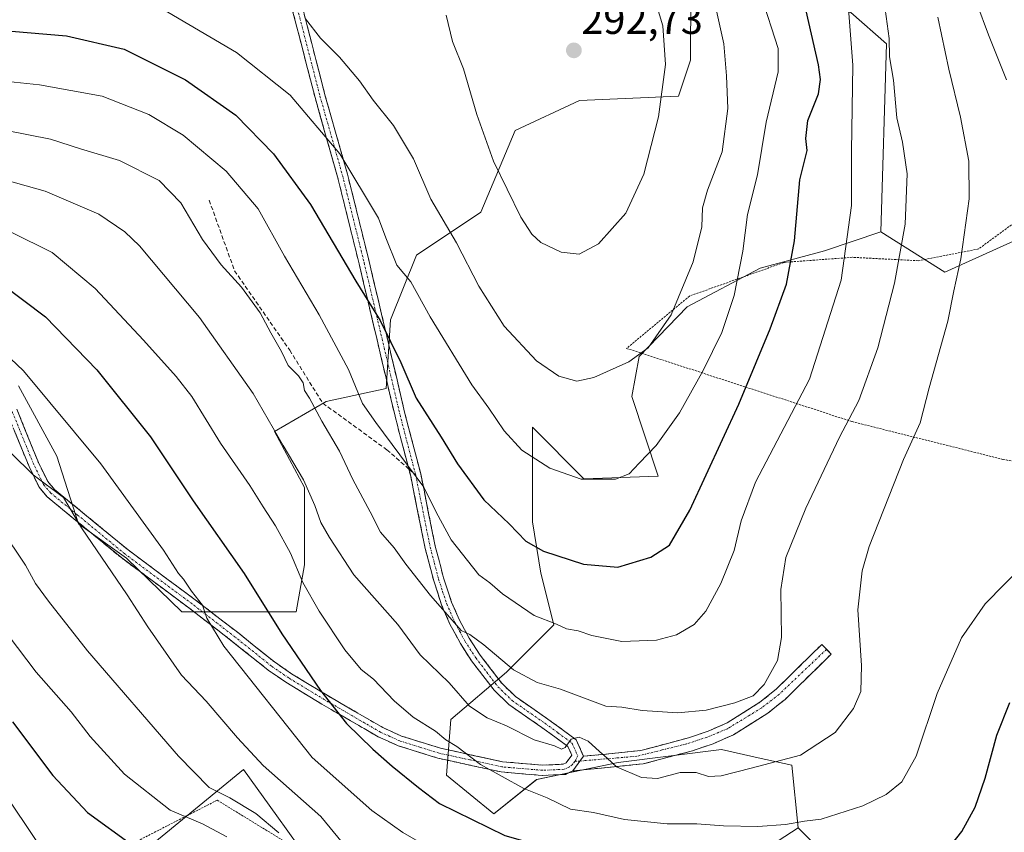
# Model space of a CAD drawing. Units: metres. Extents: x 616878 to 620320, y 4775703 to 4778077.
# Drawn here: x 617806 to 618042, y 4776798 to 4776992 of the extents above; entities that cross this region are included whole.
import ezdxf
from ezdxf.enums import TextEntityAlignment as Align

# ---------------------------------------------------------------- set-up
doc = ezdxf.new("R2010")
doc.units = ezdxf.units.M
doc.header["$MEASUREMENT"] = 0
for name, pattern in [('TRAZO_Y_PUNTO', [1, 0.5, -0.25, 0, -0.25]), ('TRAZOS', [0.75, 0.5, -0.25]), ('TRAZOSX2', [1.5, 1, -0.5])]:
    doc.linetypes.add(name, pattern=pattern)
for name, color, linetype, lineweight in [('Alambrada', 19, 'TRAZOS', 0), ('Arbolado forestal CxS', 92, 'Continuous', 0), ('Camino', 19, 'TRAZOSX2', 0), ('Camino Cxs', 19, 'Continuous', 0), ('Camino eje', 19, 'TRAZO_Y_PUNTO', 0), ('Carátula', 7, 'Continuous', 5), ('Curva de nivel maestra', 36, 'Continuous', 30), ('Curva de nivel normal', 36, 'Continuous', 0), ('Pastizal CxS', 92, 'Continuous', 0), ('Prado CxS', 92, 'Continuous', 0), ('Punto de cota en terreno', 7, 'Continuous', 0), ('Rótulo de punto de cota en terreno', 19, 'Continuous', 0), ('Senda', 19, 'TRAZOSX2', 0)]:
    doc.layers.add(name, color=color, linetype=linetype, lineweight=lineweight)
doc.styles.add('Arial', font='txt', dxfattribs={"height": 0.2})

# ---------------------------------------------------------------- blocks, each defined once
blk = doc.blocks.new('*U161')
at = {"layer": 'Pastizal CxS', "color": 92, "linetype": 'Continuous', "lineweight": 0}
for points in [[(617967.1575, 4777031.6815, 280.5881), (617966.9565, 4776982.6765, 287.3986), (617964.0681, 4776974.0113, 288.3023), (617940.3823, 4776972.9825, 292.2963), (617924.9347, 4776965.7733, 291.3558), (617916.6955, 4776946.2069, 287.9618), (617901.2485, 4776935.9085, 281.5663), (617895.0697, 4776920.4611, 276.3067), (617894.0397, 4776903.9837, 272.7807), (617879.6219, 4776900.8947, 266.3222), (617867.2641, 4776893.6857, 260.0472), (617874.4729, 4776880.2983, 260.1522), (617874.4729, 4776861.7611, 256.2823), (617872.4131, 4776850.4335, 252.885), (617845.0071, 4776850.4335, 243.3279), (617845.0071, 4776850.4335, 243.3279), (617831.7763, 4776863.3253, 241.7538), (617820.2541, 4776871.5875, 239.9684), (617815.1171, 4776887.7317, 242.3365), (617805.9227, 4776904.5887, 243.524)], [(618008.7043, 4776782.8741, 247.1742), (617992.7291, 4776798.6805, 253.0034), (617991.2499, 4776813.6911, 257.8357), (617983.1487, 4776815.5081, 259.1595), (617974.3661, 4776817.4781, 260.5716), (617949.6499, 4776814.3883, 259.3949), (617930.0833, 4776810.2697, 255.2337), (617919.7853, 4776802.0311, 250.6002), (617908.4577, 4776811.2997, 251.6156), (617909.4867, 4776824.6873, 256.2341), (617922.8745, 4776836.0155, 263.3535), (617934.2031, 4776847.3431, 269.2184), (617931.1133, 4776859.7013, 272.3781), (617929.0537, 4776872.0591, 275.812), (617929.0537, 4776894.7153, 281.0843), (617941.4115, 4776882.3575, 279.2099), (617959.2091, 4776882.9929, 277.2088), (617952.8589, 4776902.0407, 282.7226), (617954.6567, 4776911.6661, 283.8288), (617966.1273, 4776923.5501, 282.7967), (617983.6349, 4776932.8187, 276.6454), (617999.0823, 4776936.9379, 270.9517), (618012.5847, 4776941.5575, 266.0565), (618027.8873, 4776931.8893, 259.9491), (618049.3085, 4776941.5339, 254.6565)]]:
    blk.add_polyline3d(points, dxfattribs=at)
blk = doc.blocks.new('5PATER')
at = {"layer": 'Carátula', "linetype": 'Continuous', "lineweight": 5}
h = blk.add_hatch(color=250, dxfattribs=at)
edge = h.paths.add_edge_path()
edge.add_ellipse((0, 0.01), major_axis=(-1.33, -1.34), ratio=0.999422, start_angle=0, end_angle=360)

msp = doc.modelspace()

# ---------------------------------------------------------------- linework, layer by layer
at = {"layer": 'Alambrada', "color": 19, "linetype": 'TRAZOS', "lineweight": 0}
for points in [[(618109.9, 4776933.17, 238.84), (618061.32, 4776957.05, 251.49), (618050.55, 4776948.08, 254.63), (618035.99, 4776937.42, 258.73), (618021.53, 4776934.6, 263.33), (618005.69, 4776935.42, 269.59), (617989.37, 4776934.2, 275.58), (617966.69, 4776926.13, 284.26), (617951.64, 4776913.6, 285.69), (618005.71, 4776896.04, 264.36), (618041.85, 4776887, 256.92), (618094.44, 4776877.13, 249.88), (618130.28, 4776869.65, 236.32), (618133.23, 4776894.4, 238.01), (618132.23, 4776903.51, 238.8), (618127.46, 4776910.48, 240.2), (618118.12, 4776916.85, 240.89)], [(617982.53, 4776730.51, 232.33), (617958.44, 4776742.77, 233.85), (617926.81, 4776761.19, 237.22), (617884.67, 4776786.3, 236.92), (617853.51, 4776805.33, 233.6), (617829.53, 4776793.05, 223.87), (617810.67, 4776770.38, 214.16), (617809.14, 4776753.45, 210.01), (617822.21, 4776736.35, 208.32), (617848.78, 4776707.49, 206.84), (617862.96, 4776686.71, 206.05), (617875.98, 4776672.9, 208.41), (617887.69, 4776666.8, 210.01), (617900.48, 4776667.21, 211.71), (617932.63, 4776681.2, 215.51), (617979.69, 4776708.1, 225.26), (617993.89, 4776720.88, 230.19)]]:
    msp.add_polyline3d(points, dxfattribs=at)
at = {"layer": 'Arbolado forestal CxS', "color": 92, "linetype": 'Continuous', "lineweight": 0}
for points in [[(617805.92, 4776904.59, 243.52), (617815.12, 4776887.73, 242.34), (617820.25, 4776871.59, 239.97), (617831.78, 4776863.33, 241.75), (617845.01, 4776850.43, 243.33), (617872.41, 4776850.43, 252.88), (617874.47, 4776861.76, 256.28), (617874.47, 4776880.3, 260.15), (617867.26, 4776893.69, 260.05), (617879.62, 4776900.89, 266.32), (617894.04, 4776903.98, 272.78), (617895.07, 4776920.46, 276.31), (617901.25, 4776935.91, 281.57), (617916.7, 4776946.21, 287.96), (617924.93, 4776965.77, 291.36), (617940.38, 4776972.98, 292.3), (617964.07, 4776974.01, 288.3), (617966.96, 4776982.68, 287.4), (617967.16, 4777031.68, 280.59)], [(617805.92, 4776904.59, 243.52), (617815.12, 4776887.73, 242.34), (617820.25, 4776871.59, 239.97), (617831.78, 4776863.33, 241.75), (617845.01, 4776850.43, 243.33), (617872.41, 4776850.43, 252.88), (617874.47, 4776861.76, 256.28), (617874.47, 4776880.3, 260.15), (617867.26, 4776893.69, 260.05), (617879.62, 4776900.89, 266.32), (617894.04, 4776903.98, 272.78), (617895.07, 4776920.46, 276.31), (617901.25, 4776935.91, 281.57), (617916.7, 4776946.21, 287.96), (617924.93, 4776965.77, 291.36), (617940.38, 4776972.98, 292.3), (617964.07, 4776974.01, 288.3), (617966.96, 4776982.68, 287.4), (617967.16, 4777031.68, 280.59)], [(617967.16, 4777031.68, 280.59), (617972.15, 4777029.62, 279.49), (617988.26, 4777022.99, 273.36), (617993.61, 4777002.62, 274.04), (617998.74, 4776995.79, 272.13), (618005.4, 4776994.05, 268.66), (618013.96, 4776986.55, 264.26), (618012.58, 4776941.56, 266.06)], [(617967.16, 4777031.68, 280.59), (617972.15, 4777029.62, 279.49), (617988.26, 4777022.99, 273.36), (617993.61, 4777002.62, 274.04), (617998.74, 4776995.79, 272.13), (618005.4, 4776994.05, 268.66), (618013.96, 4776986.55, 264.26), (618012.58, 4776941.56, 266.06)], [(618005.4, 4776994.05, 268.66), (618013.96, 4776986.55, 264.26), (618012.58, 4776941.56, 266.06), (617999.08, 4776936.94, 270.95), (617983.63, 4776932.82, 276.65), (617966.13, 4776923.55, 282.8), (617954.66, 4776911.67, 283.83), (617952.86, 4776902.04, 282.72), (617959.21, 4776882.99, 277.21), (617941.41, 4776882.36, 279.21), (617929.05, 4776894.72, 281.08), (617929.05, 4776872.06, 275.81), (617931.11, 4776859.7, 272.38), (617934.2, 4776847.34, 269.22), (617922.87, 4776836.02, 263.35), (617909.49, 4776824.69, 256.23), (617908.46, 4776811.3, 251.62), (617919.79, 4776802.03, 250.6), (617930.08, 4776810.27, 255.23), (617949.65, 4776814.39, 259.39), (617974.37, 4776817.48, 260.57), (617983.15, 4776815.51, 259.16), (617991.25, 4776813.69, 257.84), (617992.73, 4776798.68, 253), (617967.63, 4776782.44, 247.53)], [(618049.31, 4776941.53, 254.66), (618027.89, 4776931.89, 259.95), (618012.58, 4776941.56, 266.06), (618013.96, 4776986.55, 264.26), (618005.4, 4776994.05, 268.66)], [(618012.58, 4776941.56, 266.06), (617999.08, 4776936.94, 270.95), (617983.63, 4776932.82, 276.65), (617966.13, 4776923.55, 282.8), (617954.66, 4776911.67, 283.83), (617952.86, 4776902.04, 282.72), (617959.21, 4776882.99, 277.21), (617941.41, 4776882.36, 279.21), (617929.05, 4776894.72, 281.08), (617929.05, 4776872.06, 275.81), (617931.11, 4776859.7, 272.38), (617934.2, 4776847.34, 269.22), (617922.87, 4776836.02, 263.35), (617909.49, 4776824.69, 256.23), (617908.46, 4776811.3, 251.62), (617919.79, 4776802.03, 250.6), (617930.08, 4776810.27, 255.23), (617949.65, 4776814.39, 259.39), (617974.37, 4776817.48, 260.57), (617983.15, 4776815.51, 259.16), (617991.25, 4776813.69, 257.84), (617992.73, 4776798.68, 253)], [(618012.58, 4776941.56, 266.06), (618027.89, 4776931.89, 259.95), (618049.31, 4776941.53, 254.66)], [(617992.73, 4776798.68, 253), (617967.63, 4776782.44, 247.53), (617941.05, 4776782.44, 245.76), (617923.33, 4776775.06, 241.04), (617905.61, 4776775.06, 237.39), (617873.12, 4776794.25, 235.47), (617867.8, 4776801.6, 235.57), (617859.78, 4776812.68, 237.45), (617829.72, 4776788.03, 221.13), (617807.05, 4776764.57, 211.67), (617830.73, 4776731.24, 208.77), (617850.08, 4776717.84, 209.65), (617855.17, 4776700.96, 206.75), (617886.25, 4776667.74, 209.76), (617897.01, 4776656.64, 208.63), (617895.69, 4776644.09, 207), (617899.15, 4776630.37, 206.24), (617917.57, 4776600.55, 209.71)], [(617873.12, 4776794.25, 235.47), (617867.8, 4776801.6, 235.57), (617859.78, 4776812.68, 237.45), (617829.72, 4776788.03, 221.13)]]:
    msp.add_polyline3d(points, dxfattribs=at)
at = {"layer": 'Camino', "color": 19, "linetype": 'TRAZOSX2', "lineweight": 0}
for points in [[(617865.97, 4777016.76), (617866.52, 4777018.02), (617868.81, 4777015.46), (617870.1, 4777011.93), (617871.75, 4777003.79), (617879.34, 4776974.38), (617884.74, 4776955.33), (617889.93, 4776934.43), (617898.52, 4776897.96), (617902.29, 4776883.51), (617905.77, 4776866.22), (617907.77, 4776858.61), (617909.68, 4776852.82), (617911.58, 4776848.47), (617913.93, 4776844.12), (617916.51, 4776840.12), (617921.72, 4776833.34), (617924.99, 4776830.16), (617932.78, 4776824.76), (617939.55, 4776819.81), (617941.32, 4776815.86)], [(617899.44, 4776884.69), (617896.13, 4776897.37), (617887.53, 4776933.85), (617882.36, 4776954.7), (617876.96, 4776973.74), (617869.35, 4777003.24), (617867.72, 4777011.26), (617866.66, 4777014.17), (617865.43, 4777015.55), (617865.97, 4777016.76)], [(617938.78, 4776812.36), (617937, 4776811.52), (617931.43, 4776811.26), (617921.55, 4776812.1), (617906.43, 4776815.39), (617896.85, 4776818.4), (617892.11, 4776820.52), (617878.59, 4776828.36), (617870, 4776833.58), (617865.75, 4776836.49), (617857.14, 4776843.38), (617846.74, 4776851.41), (617830.63, 4776863.37), (617819.17, 4776872.79), (617812.78, 4776878.02), (617810.81, 4776880.34), (617808.42, 4776885.26), (617803.25, 4776897.97), (617800.51, 4776902.91), (617797.82, 4776906.86), (617795.84, 4776909.21)], [(617805.48, 4776899.03), (617810.67, 4776886.27), (617812.89, 4776881.7), (617814.51, 4776879.79), (617820.73, 4776874.7), (617832.15, 4776865.31), (617848.23, 4776853.37), (617858.67, 4776845.32), (617867.22, 4776838.47), (617871.34, 4776835.65), (617879.84, 4776830.48), (617893.23, 4776822.72), (617897.72, 4776820.7), (617907.06, 4776817.78), (617921.92, 4776814.54), (617931.48, 4776813.73), (617936.41, 4776813.96), (617937.14, 4776814.29), (617938.49, 4776816.16), (617937.57, 4776818.21), (617931.35, 4776822.75), (617923.41, 4776828.25), (617919.88, 4776831.7), (617914.49, 4776838.7), (617911.81, 4776842.86), (617909.37, 4776847.39), (617907.38, 4776851.94), (617905.4, 4776857.91), (617903.37, 4776865.66), (617899.89, 4776882.96), (617899.44, 4776884.69)], [(617999.55, 4776841.5), (618000.68, 4776840.35), (617989.62, 4776829.5), (617985.46, 4776826.16), (617977.28, 4776821), (617972.37, 4776818.86), (617967.41, 4776817.18), (617955.6, 4776814.03), (617938.78, 4776812.36)], [(617941.32, 4776815.86), (617955.02, 4776817.22), (617966.47, 4776820.28), (617971.2, 4776821.88), (617975.76, 4776823.87), (617983.58, 4776828.8), (617987.47, 4776831.92), (617998.42, 4776842.65), (617999.55, 4776841.5)]]:
    msp.add_lwpolyline(points, dxfattribs=at)
at = {"layer": 'Camino Cxs', "color": 19, "linetype": 'Continuous', "lineweight": 0}
msp.add_lwpolyline([(617941.32, 4776815.86), (617938.78, 4776812.36)], dxfattribs=at)
msp.add_lwpolyline([(617941.32, 4776815.86), (617938.78, 4776812.36)], dxfattribs=at)
for points in [[(617873.92, 4776995.39, 285.5), (617875, 4776991.19, 284.65), (617876.09, 4776986.98, 283.96), (617877.17, 4776982.78, 283.37), (617878.26, 4776978.58, 282.72), (617879.34, 4776974.38, 282.01), (617880.69, 4776969.62, 281.26), (617882.04, 4776964.86, 280.54), (617883.39, 4776960.09, 280.06), (617884.74, 4776955.33, 279.2), (617885.78, 4776951.15, 278.59), (617886.82, 4776946.97, 278.28), (617887.85, 4776942.79, 277.87), (617888.89, 4776938.61, 277.41), (617889.93, 4776934.43, 277.17), (617891, 4776929.87, 276.54), (617892.08, 4776925.31, 275.77), (617893.15, 4776920.75, 275.24), (617894.23, 4776916.2, 274.73), (617895.3, 4776911.64, 274.16), (617896.37, 4776907.08, 273.85), (617897.45, 4776902.52, 273.52), (617898.52, 4776897.96, 273.22), (617899.78, 4776893.14, 272.07), (617901.03, 4776888.33, 270.76), (617902.29, 4776883.51, 270.3), (617903.16, 4776879.19, 270.09), (617904.03, 4776874.87, 269.56), (617904.9, 4776870.54, 268.73), (617905.77, 4776866.22, 267.93), (617906.77, 4776862.42, 267.52), (617907.77, 4776858.61, 267.1), (617908.73, 4776855.72, 266.72), (617909.68, 4776852.82, 266.21), (617911.58, 4776848.47, 265.26), (617913.93, 4776844.12, 264.39), (617916.51, 4776840.12, 263.78), (617919.12, 4776836.73, 263.31), (617921.72, 4776833.34, 262.87), (617924.99, 4776830.16, 262.65), (617928.89, 4776827.46, 261.76), (617932.78, 4776824.76, 261.15), (617936.17, 4776822.29, 260.31), (617939.55, 4776819.81, 260.08), (617941.32, 4776815.86, 259.31), (617941.32, 4776815.86, 259.31), (617938.78, 4776812.36, 258.61), (617937, 4776811.52, 258.28), (617934.22, 4776811.39, 257.53), (617931.43, 4776811.26, 256.66), (617926.49, 4776811.68, 255.93), (617921.55, 4776812.1, 255.16), (617917.77, 4776812.92, 255.04), (617913.99, 4776813.75, 254.63), (617910.21, 4776814.57, 253.84), (617906.43, 4776815.39, 252.99), (617903.24, 4776816.39, 252.51), (617900.04, 4776817.4, 252.25), (617896.85, 4776818.4, 252.17), (617894.48, 4776819.46, 251.82), (617892.11, 4776820.52, 251.38), (617888.73, 4776822.48, 250.94), (617885.35, 4776824.44, 250.47), (617881.97, 4776826.4, 249.9), (617878.59, 4776828.36, 249), (617875.73, 4776830.1, 248.29), (617872.86, 4776831.84, 247.85), (617870, 4776833.58, 247.47), (617867.88, 4776835.04, 247.16), (617865.75, 4776836.49, 246.79), (617862.88, 4776838.79, 246.28), (617860.01, 4776841.08, 245.98), (617857.14, 4776843.38, 245.95), (617853.67, 4776846.06, 245.25), (617850.21, 4776848.73, 244.72), (617846.74, 4776851.41, 244.09), (617843.52, 4776853.8, 243.63), (617840.3, 4776856.19, 242.95), (617837.07, 4776858.59, 242.53), (617833.85, 4776860.98, 241.77), (617830.63, 4776863.37, 241.32), (617826.81, 4776866.51, 240.96), (617822.99, 4776869.65, 240.36), (617819.17, 4776872.79, 239.79), (617815.98, 4776875.41, 239.49), (617812.78, 4776878.02, 239.61), (617810.81, 4776880.34, 239.89), (617809.62, 4776882.8, 240.13), (617808.42, 4776885.26, 240.32), (617806.7, 4776889.5, 240.95), (617804.97, 4776893.73, 241.36)], [(617805.48, 4776899.03, 242.57), (617807.21, 4776894.78, 242.18), (617808.94, 4776890.52, 241.65), (617810.67, 4776886.27, 241.21), (617811.78, 4776883.99, 241.11), (617812.89, 4776881.7, 240.67), (617814.51, 4776879.79, 240.22), (617817.62, 4776877.25, 240.14), (617820.73, 4776874.7, 240.57), (617824.54, 4776871.57, 241.22), (617828.34, 4776868.44, 241.63), (617832.15, 4776865.31, 242.03), (617835.37, 4776862.92, 242.46), (617838.58, 4776860.53, 243.13), (617841.8, 4776858.15, 243.57), (617845.01, 4776855.76, 244.36), (617848.23, 4776853.37, 244.77), (617851.71, 4776850.69, 245.36), (617855.19, 4776848, 246.11), (617858.67, 4776845.32, 246.67), (617861.52, 4776843.04, 246.77), (617864.37, 4776840.75, 247.18), (617867.22, 4776838.47, 247.75), (617871.34, 4776835.65, 248.43), (617875.59, 4776833.07, 249.29), (617879.84, 4776830.48, 250.34), (617883.19, 4776828.54, 251.09), (617886.54, 4776826.6, 251.62), (617889.88, 4776824.66, 251.92), (617893.23, 4776822.72, 252.33), (617897.72, 4776820.7, 252.99), (617902.39, 4776819.24, 253.26), (617907.06, 4776817.78, 253.66), (617910.78, 4776816.97, 254.36), (617914.49, 4776816.16, 255.38), (617918.21, 4776815.35, 256.01), (617921.92, 4776814.54, 256.2), (617926.7, 4776814.14, 256.86), (617931.48, 4776813.73, 257.5), (617936.41, 4776813.96, 258.63), (617937.14, 4776814.29, 258.8), (617938.49, 4776816.16, 259.3), (617937.57, 4776818.21, 259.79), (617934.46, 4776820.48, 260.05), (617931.35, 4776822.75, 260.63), (617927.38, 4776825.5, 261.23), (617923.41, 4776828.25, 261.92), (617919.88, 4776831.7, 262.29), (617917.19, 4776835.2, 262.84), (617914.49, 4776838.7, 263), (617911.81, 4776842.86, 263.53), (617910.59, 4776845.13, 263.91), (617909.37, 4776847.39, 264.31), (617907.38, 4776851.94, 265.27), (617906.39, 4776854.93, 265.82), (617905.4, 4776857.91, 266.16), (617904.39, 4776861.79, 266.65), (617903.37, 4776865.66, 267.24), (617902.5, 4776869.99, 268.15), (617901.63, 4776874.31, 268.81), (617900.76, 4776878.64, 269.16), (617899.89, 4776882.96, 269.53), (617898.64, 4776887.76, 269.96), (617897.38, 4776892.57, 271.14), (617896.13, 4776897.37, 272.18), (617895.06, 4776901.93, 272.56), (617893.98, 4776906.49, 273), (617892.91, 4776911.05, 273.39), (617891.83, 4776915.61, 273.84), (617890.76, 4776920.17, 274.2), (617889.68, 4776924.73, 274.76), (617888.61, 4776929.29, 275.38), (617887.53, 4776933.85, 276.19), (617886.5, 4776938.02, 276.37), (617885.46, 4776942.19, 276.77), (617884.43, 4776946.36, 277.18), (617883.39, 4776950.53, 277.61), (617882.36, 4776954.7, 278.29), (617881.01, 4776959.46, 279.13), (617879.66, 4776964.22, 279.64), (617878.31, 4776968.98, 280.35), (617876.96, 4776973.74, 281.1), (617875.87, 4776977.95, 281.86), (617874.79, 4776982.17, 282.61), (617873.7, 4776986.38, 283.39), (617872.61, 4776990.6, 284.3), (617871.52, 4776994.81, 285.2)]]:
    msp.add_polyline3d(points, dxfattribs=at)
msp.add_polyline3d([(617938.78, 4776812.36, 258.61), (617941.32, 4776815.86, 259.31), (617945.89, 4776816.31, 260.34), (617950.45, 4776816.77, 261.21), (617955.02, 4776817.22, 261.63), (617958.84, 4776818.24, 261.99), (617962.65, 4776819.26, 262.49), (617966.47, 4776820.28, 263.13), (617971.2, 4776821.88, 263.44), (617975.76, 4776823.87, 263.54), (617979.67, 4776826.34, 264.04), (617983.58, 4776828.8, 264.34), (617987.47, 4776831.92, 264.33), (617990.21, 4776834.6, 263.91), (617992.95, 4776837.29, 263.44), (617995.68, 4776839.97, 262.82), (617998.42, 4776842.65, 262.12), (618000.68, 4776840.35, 261.51), (617997.92, 4776837.64, 262.22), (617995.15, 4776834.93, 262.86), (617992.39, 4776832.21, 263.29), (617989.62, 4776829.5, 263.69), (617987.54, 4776827.83, 263.86), (617985.46, 4776826.16, 263.69), (617981.37, 4776823.58, 263.41), (617977.28, 4776821, 262.72), (617974.83, 4776819.93, 262.57), (617972.37, 4776818.86, 262.41), (617969.89, 4776818.02, 262.2), (617967.41, 4776817.18, 261.92), (617963.47, 4776816.13, 261.55), (617959.54, 4776815.08, 261.27), (617955.6, 4776814.03, 260.91), (617951.4, 4776813.61, 260.43), (617947.19, 4776813.2, 259.7), (617942.99, 4776812.78, 259.13), (617938.78, 4776812.36, 258.61)], close=True, dxfattribs=at)
at = {"layer": 'Camino eje', "color": 19, "linetype": 'TRAZO_Y_PUNTO', "lineweight": 0}
for points in [[(617865.97, 4777016.76), (617867.04, 4777016.01), (617867.74, 4777014.82), (617868.91, 4777011.6), (617869.74, 4777007.53), (617870.55, 4777003.52), (617878.15, 4776974.06), (617883.55, 4776955.02), (617886.15, 4776944.57), (617888.73, 4776934.14), (617893.03, 4776915.91), (617897.33, 4776897.67), (617901.09, 4776883.24)], [(617939.25, 4776814.61), (617938.63, 4776813.88), (617937.95, 4776813.31), (617936.71, 4776812.74), (617931.46, 4776812.5), (617921.74, 4776813.32), (617914.18, 4776814.97), (617906.75, 4776816.59), (617902.08, 4776818.05), (617897.29, 4776819.55), (617894.92, 4776820.61), (617892.67, 4776821.62), (617885.91, 4776825.54), (617879.22, 4776829.42), (617874.97, 4776832.01), (617870.67, 4776834.62), (617866.49, 4776837.48), (617862.18, 4776840.93), (617857.91, 4776844.35), (617852.69, 4776848.38), (617847.49, 4776852.39), (617831.39, 4776864.34), (617819.95, 4776873.75), (617813.65, 4776878.91), (617811.85, 4776881.02), (617809.55, 4776885.77), (617804.37, 4776898.5)], [(617901.09, 4776883.24), (617904.57, 4776865.94), (617905.57, 4776862.14), (617906.59, 4776858.26), (617907.54, 4776855.37), (617908.53, 4776852.38), (617910.48, 4776847.93), (617911.65, 4776845.76), (617912.87, 4776843.49), (617915.5, 4776839.41), (617918.11, 4776836.02), (617920.8, 4776832.52), (617922.44, 4776830.93), (617924.2, 4776829.21), (617932.07, 4776823.76), (617935.18, 4776821.49), (617938.56, 4776819.01), (617939.91, 4776816.01), (617939.56, 4776815.09), (617939.25, 4776814.61)], [(617999.55, 4776841.5), (617993.89, 4776836.13), (617988.18, 4776830.69), (617984.03, 4776827.47), (617975.81, 4776822.46), (617970.96, 4776820.43), (617966, 4776818.84), (617960.15, 4776817.37), (617954.12, 4776815.86), (617940.49, 4776814.72)], [(617940.49, 4776814.72), (617939.25, 4776814.61)]]:
    msp.add_lwpolyline(points, dxfattribs=at)
at = {"layer": 'Curva de nivel maestra', "color": 36, "linetype": 'Continuous', "lineweight": 30}
for points in [[(617949.55, 4776861.2, 275), (617957.43, 4776863.57, 275), (617961.94, 4776866.41, 275), (617966.76, 4776874.87, 275), (617978.55, 4776900.2, 275), (617982.65, 4776910.24, 275), (617986.08, 4776918.26, 275), (617989.93, 4776929, 275), (617991.86, 4776939.36, 275), (617993.16, 4776953.96, 275), (617994.94, 4776960.99, 275), (617994.61, 4776963.89, 275), (617995.04, 4776968.23, 275), (617997.62, 4776974.56, 275), (617998.13, 4776978.04, 275), (617997.59, 4776981.56, 275), (617993.01, 4777001.89, 275)], [(617707.92, 4776995.35, 250), (617715.55, 4776984.72, 250), (617720.07, 4776976.51, 250), (617723.89, 4776972.17, 250), (617726.3, 4776968.96, 250), (617730.17, 4776962.87, 250), (617739.66, 4776954.53, 250), (617749.15, 4776949.22, 250), (617759.28, 4776943.43, 250), (617766.38, 4776940.86, 250), (617775.41, 4776937.98, 250), (617788.08, 4776934.76, 250), (617796.12, 4776932.06, 250), (617801.96, 4776928.96, 250), (617812.36, 4776921.15, 250), (617824.66, 4776908.49, 250), (617837.52, 4776892.44, 250), (617847.78, 4776877.07, 250), (617860, 4776859.63, 250), (617869.02, 4776845.19, 250), (617878.28, 4776831.58, 250)], [(617786.54, 4776993.48, 275), (617791.62, 4776991.3, 275), (617799.39, 4776989.98, 275), (617817.37, 4776988.51, 275), (617831.2, 4776985.3, 275), (617845.91, 4776977.94, 275), (617857.98, 4776969.44, 275), (617867.01, 4776960.25, 275), (617875.9, 4776948.04, 275), (617886.73, 4776929.73, 275), (617892.59, 4776920.28, 275), (617897.52, 4776910.24, 275), (617901.19, 4776901.66, 275), (617907.18, 4776892.35, 275), (617911.13, 4776885.93, 275), (617917.38, 4776877.28, 275), (617923.52, 4776871.58, 275), (617927.51, 4776867.42, 275), (617931.71, 4776865.02, 275), (617941.29, 4776861.93, 275), (617949.55, 4776861.2, 275)], [(617878.28, 4776831.58, 250), (617884.51, 4776823.72, 250), (617890.8, 4776817.6, 250), (617895.48, 4776813.46, 250), (617901.76, 4776808.4, 250), (617906.83, 4776804.57, 250), (617922.48, 4776796.88, 250), (617933.92, 4776793.57, 250), (617949.12, 4776788.42, 250), (617963.62, 4776785.86, 250), (617986.98, 4776785.52, 250), (618000.87, 4776786.17, 250), (618011.6, 4776787.93, 250), (618018.54, 4776789.54, 250), (618024.34, 4776790.49, 250), (618027.77, 4776792.46, 250), (618031.96, 4776797.84, 250), (618035.2, 4776803.64, 250), (618037.58, 4776810.58, 250), (618040.34, 4776820.91, 250), (618043.49, 4776828.75, 250)], [(617804.48, 4776824.1, 225), (617814.16, 4776811.29, 225), (617822.4, 4776802.36, 225), (617833.21, 4776794.52, 225)]]:
    msp.add_polyline3d(points, dxfattribs=at)
at = {"layer": 'Curva de nivel normal', "color": 36, "linetype": 'Continuous', "lineweight": 0}
for points in [[(617939.71, 4776905.72, 285), (617943.82, 4776906.65, 285), (617952.19, 4776910.41, 285), (617956.83, 4776913.73, 285), (617962.28, 4776921.64, 285), (617967.58, 4776934.32, 285), (617969.64, 4776942.69, 285), (617969.86, 4776947.28, 285), (617971, 4776951.49, 285), (617974.57, 4776960.66, 285), (617975.86, 4776971.06, 285), (617975.58, 4776978.89, 285), (617974.97, 4776986.56, 285), (617971.17, 4777003.55, 285)], [(617950.52, 4776843.39, 270), (617958.77, 4776843.65, 270), (617963.57, 4776844.95, 270), (617967.83, 4776847.46, 270), (617970.61, 4776850.62, 270), (617974.21, 4776857.22, 270), (617977.44, 4776865.15, 270), (617979.13, 4776872.24, 270), (617982.53, 4776881.57, 270), (617995.44, 4776906.26, 270), (618003.09, 4776929.92, 270), (618005.52, 4776947.82, 270), (618005.54, 4776960.84, 270), (618005.86, 4776981.43, 270), (618004.36, 4777001.24, 270)], [(617716.23, 4777000.16, 255), (617722.45, 4776991.38, 255), (617728.42, 4776982.06, 255), (617736.32, 4776972.59, 255), (617750.62, 4776960.35, 255), (617760.96, 4776954.01, 255), (617773.83, 4776949.22, 255), (617791.81, 4776945, 255), (617804.17, 4776941.44, 255), (617814, 4776936.61, 255), (617824.23, 4776927.92, 255), (617835.84, 4776915.57, 255)], [(617940.27, 4776936.2, 290), (617944.94, 4776938.63, 290), (617951.48, 4776946.01, 290), (617955.73, 4776955.32, 290), (617959.3, 4776969.12, 290), (617960.92, 4776981.61, 290), (617960.29, 4776990.91, 290), (617958.15, 4776998.1, 290)], [(617940.78, 4776882.25, 280), (617948.94, 4776882.25, 280), (617952.27, 4776883.52, 280), (617954.64, 4776886.11, 280), (617958.76, 4776890.33, 280), (617964.31, 4776898.17, 280), (617970.01, 4776908.27, 280), (617974.44, 4776917.4, 280), (617977.4, 4776926.24, 280), (617979.5, 4776936.89, 280), (617980.63, 4776945.67, 280), (617982.98, 4776955.2, 280), (617985.12, 4776967.78, 280), (617987.96, 4776979.85, 280), (617987.94, 4776985.47, 280), (617983.9, 4776998.12, 280)], [(618042.67, 4776977.98, 255), (618038.37, 4776988.72, 255), (618035.54, 4776996.25, 255)], [(617802.98, 4776965.78, 265), (617813.59, 4776963.69, 265), (617820.75, 4776961.39, 265), (617830.07, 4776958.59, 265), (617839.6, 4776953.84, 265), (617844.77, 4776948.5, 265), (617849.96, 4776939.71, 265), (617854.43, 4776933.59, 265), (617859.34, 4776928.29, 265), (617863.8, 4776922.09, 265), (617866.34, 4776917.3, 265), (617868.9, 4776912.86, 265), (617870.54, 4776909.5, 265), (617873.04, 4776907, 265), (617874.11, 4776905.38, 265), (617874.44, 4776903.5, 265), (617875.62, 4776901.65, 265), (617878.62, 4776896.12, 265), (617882.84, 4776888.93, 265), (617886.01, 4776882.21, 265), (617890.18, 4776874.44, 265), (617892.69, 4776869.57, 265), (617895.93, 4776865.82, 265), (617898.74, 4776861.88, 265), (617904.65, 4776854.39, 265), (617909.31, 4776849.14, 265), (617912, 4776845.98, 265), (617914.07, 4776845.04, 265), (617917.43, 4776842.59, 265), (617924.55, 4776836.55, 265), (617930.22, 4776833.55, 265), (617935.8, 4776831.95, 265), (617946.66, 4776827.83, 265), (617950.48, 4776827.66, 265), (617955.4, 4776826.86, 265), (617963.91, 4776826.28, 265), (617970.67, 4776826.92, 265), (617977.59, 4776828.68, 265), (617981.93, 4776830.32, 265), (617984.61, 4776833.03, 265), (617987.78, 4776838.77, 265), (617988.73, 4776844.35, 265), (617988.58, 4776855.84, 265), (617989.78, 4776863.52, 265), (617994.56, 4776875.32, 265), (618002.66, 4776892.3, 265), (618007.29, 4776901.12, 265), (618011.85, 4776913.73, 265), (618015.87, 4776929.19, 265), (618018.38, 4776943.37, 265), (618018.85, 4776955.46, 265), (618017.8, 4776963.04, 265), (618016.4, 4776968.81, 265), (618015.59, 4776977.9, 265), (618014.62, 4776983.46, 265), (618014.58, 4776987.89, 265), (618013.6, 4776994.9, 265)], [(617840.34, 4776994.95, 280), (617858.18, 4776984.46, 280), (617870.98, 4776974.26, 280), (617882.94, 4776960.21, 280), (617892.16, 4776944.82, 280), (617893.93, 4776940.08, 280), (617896.6, 4776933.57, 280), (617899.94, 4776929.58, 280), (617904.55, 4776921.18, 280), (617914.52, 4776904.9, 280), (617918.6, 4776899.24, 280), (617922.28, 4776893.86, 280), (617926.55, 4776889.18, 280), (617933.23, 4776884.88, 280), (617940.78, 4776882.25, 280)], [(617797.96, 4776955.23, 260), (617812.32, 4776951.28, 260), (617825.13, 4776945.79, 260), (617831.38, 4776941.55, 260), (617834.86, 4776938.15, 260), (617849.26, 4776921.02, 260), (617862.14, 4776902.81, 260), (617869.29, 4776890.29, 260), (617874.17, 4776882.11, 260), (617876.94, 4776875.94, 260), (617878.32, 4776871.84, 260), (617880.47, 4776868.3, 260), (617886.29, 4776859.31, 260), (617896.8, 4776847.44, 260), (617902.19, 4776840.16, 260), (617909.12, 4776833.43, 260), (617913.99, 4776827.83, 260), (617918.22, 4776825.03, 260), (617922.87, 4776823.18, 260), (617929.47, 4776819.82, 260), (617934.39, 4776818.36, 260), (617936.01, 4776817.56, 260), (617936.94, 4776818, 260), (617938.36, 4776819.94, 260), (617940.27, 4776820.41, 260), (617942.44, 4776819.45, 260), (617945.11, 4776816.99, 260), (617947, 4776815.42, 260), (617949.23, 4776813.36, 260), (617955.22, 4776810.79, 260), (617959.07, 4776810.53, 260), (617964.48, 4776811.98, 260), (617968.27, 4776811.94, 260), (617971.29, 4776811.03, 260), (617974.34, 4776811.2, 260), (617981.49, 4776813, 260), (617993.31, 4776816.16, 260), (618001.64, 4776821.59, 260), (618006, 4776827.31, 260), (618007.76, 4776831.41, 260), (618007.96, 4776837.59, 260), (618007.06, 4776850.93, 260), (618008.13, 4776860.3, 260), (618009.8, 4776866.09, 260), (618017.98, 4776886.96, 260), (618021.96, 4776895.75, 260), (618024.17, 4776904.13, 260), (618028.6, 4776920.08, 260), (618030.05, 4776927.36, 260), (618031.71, 4776935.03, 260), (618033.7, 4776949.45, 260), (618033.64, 4776958.48, 260), (618031.65, 4776969, 260), (618028.9, 4776980.53, 260), (618026.19, 4776992.99, 260)], [(617874.67, 4776992.55, 285), (617878.3, 4776987.92, 285), (617882.8, 4776983.34, 285), (617887.66, 4776977.67, 285), (617890.87, 4776973.09, 285), (617895.74, 4776967.03, 285), (617900.54, 4776959, 285), (617904.7, 4776949.35, 285), (617910.86, 4776938.9, 285), (617916.22, 4776928.54, 285), (617922.31, 4776918.94, 285), (617930.01, 4776910.65, 285), (617935.36, 4776906.91, 285), (617939.71, 4776905.72, 285)], [(617908.41, 4776993.47, 290), (617909.93, 4776987.16, 290), (617912.54, 4776980.62, 290), (617915.74, 4776969.6, 290), (617919.71, 4776958.45, 290), (617926.31, 4776945.02, 290), (617928.89, 4776940.99, 290), (617931.09, 4776938.96, 290), (617935.94, 4776936.62, 290), (617940.27, 4776936.2, 290)], [(617792.62, 4776978.64, 270), (617810.96, 4776976.72, 270), (617825.91, 4776974.07, 270), (617837.16, 4776969.61, 270), (617845.39, 4776964.67, 270), (617855.67, 4776956.05, 270), (617863.37, 4776947.05, 270), (617869.66, 4776935.71, 270), (617877.98, 4776921.66, 270), (617885.02, 4776908.55, 270), (617888.34, 4776900.36, 270), (617891.56, 4776895.86, 270), (617903.04, 4776880.34, 270), (617906.02, 4776874.32, 270), (617909.57, 4776867.76, 270), (617916.2, 4776859.33, 270), (617918.86, 4776857.44, 270), (617921.92, 4776854.75, 270), (617929.52, 4776849.61, 270), (617934.86, 4776847.53, 270), (617937.24, 4776846.43, 270), (617940.04, 4776845.92, 270), (617943.27, 4776844.82, 270), (617950.52, 4776843.39, 270)], [(617835.84, 4776915.57, 255), (617843.66, 4776906.86, 255), (617847.47, 4776902.06, 255), (617854.34, 4776890.86, 255), (617861.34, 4776880.78, 255), (617864.52, 4776875.63, 255), (617867.52, 4776871.09, 255), (617871.1, 4776864.56, 255), (617874.03, 4776857.51, 255), (617877.93, 4776850.61, 255), (617884.12, 4776841.35, 255), (617888.04, 4776836.64, 255), (617890.94, 4776834.37, 255), (617895.89, 4776829.16, 255), (617900.49, 4776825.22, 255), (617905.83, 4776821.86, 255), (617908.31, 4776819.79, 255), (617910.92, 4776818.2, 255), (617916.59, 4776813.86, 255), (617927.02, 4776808.13, 255), (617932.62, 4776805.87, 255), (617938.22, 4776803.21, 255), (617943.71, 4776802.36, 255), (617951.13, 4776800.73, 255), (617961.32, 4776799.66, 255), (617968.46, 4776799.66, 255), (617974.86, 4776799.18, 255), (617983.12, 4776799.02, 255), (617989.74, 4776799.54, 255), (617994.24, 4776800.32, 255), (617998.26, 4776800.78, 255), (618008.26, 4776804.01, 255), (618013.83, 4776806.68, 255), (618017.61, 4776809.76, 255), (618021, 4776815.91, 255), (618026.1, 4776830.93, 255), (618031.87, 4776844.26, 255), (618037.59, 4776852.42, 255), (618046.81, 4776861.8, 255)], [(617802.48, 4776912.59, 245), (617807.07, 4776908.24, 245), (617825.6, 4776885.9, 245), (617840.66, 4776865.22, 245), (617844.22, 4776859.66, 245), (617845.44, 4776858.27, 245), (617847.36, 4776855.46, 245), (617849.96, 4776852.07, 245), (617851.05, 4776848.95, 245), (617855.1, 4776842.26, 245), (617876.28, 4776815.56, 245)], [(617804.11, 4776888.46, 240), (617809.41, 4776883.27, 240), (617816.68, 4776877.9, 240), (617820.96, 4776870.57, 240), (617831.9, 4776854.58, 240), (617836.88, 4776846.9, 240), (617844.99, 4776835.28, 240), (617850.87, 4776829.09, 240), (617858.36, 4776820.29, 240), (617864.56, 4776813.64, 240), (617878.36, 4776801.39, 240), (617883.56, 4776795.14, 240), (617888.36, 4776791.67, 240), (617895.43, 4776785.92, 240), (617907.75, 4776779.26, 240), (617917.73, 4776773.01, 240), (617925.2, 4776768.9, 240), (617930.51, 4776766.96, 240)], [(617868.3, 4776797.51, 235), (617862.74, 4776802.12, 235), (617856.53, 4776805.93, 235), (617851.63, 4776808.37, 235), (617844.24, 4776815.87, 235), (617822.45, 4776841.09, 235), (617813.08, 4776853.04, 235), (617809.93, 4776857.22, 235), (617807.58, 4776861.69, 235), (617801.71, 4776870.33, 235)], [(617855.85, 4776796.54, 230), (617849.96, 4776799.69, 230), (617842.21, 4776802.97, 230), (617831.3, 4776811.58, 230), (617823.05, 4776820.58, 230), (617818.48, 4776826.53, 230), (617810.14, 4776836.03, 230), (617801.09, 4776847.84, 230)], [(617876.28, 4776815.56, 245), (617890.55, 4776802.85, 245), (617897.99, 4776797.63, 245), (617909.93, 4776790.74, 245), (617921.44, 4776785.1, 245), (617941.23, 4776777.22, 245), (617952.99, 4776773.66, 245), (617966.69, 4776771.64, 245), (617990.28, 4776770.17, 245), (618013.6, 4776771.77, 245), (618025.97, 4776773.82, 245), (618033.24, 4776776.13, 245), (618036.88, 4776779.39, 245), (618042.49, 4776788.99, 245)], [(617814.2, 4776789.59, 220), (617798.56, 4776812.84, 220)]]:
    msp.add_polyline3d(points, dxfattribs=at)
at = {"layer": 'Pastizal CxS', "color": 92, "linetype": 'Continuous', "lineweight": 0}
for points in [[(617805.92, 4776904.59, 243.52), (617815.12, 4776887.73, 242.34), (617820.25, 4776871.59, 239.97), (617831.78, 4776863.33, 241.75), (617845.01, 4776850.43, 243.33), (617872.41, 4776850.43, 252.88), (617874.47, 4776861.76, 256.28), (617874.47, 4776880.3, 260.15), (617867.26, 4776893.69, 260.05), (617879.62, 4776900.89, 266.32), (617894.04, 4776903.98, 272.78), (617895.07, 4776920.46, 276.31), (617901.25, 4776935.91, 281.57), (617916.7, 4776946.21, 287.96), (617924.93, 4776965.77, 291.36), (617940.38, 4776972.98, 292.3), (617964.07, 4776974.01, 288.3), (617966.96, 4776982.68, 287.4), (617967.16, 4777031.68, 280.59)], [(618012.58, 4776941.56, 266.06), (617999.08, 4776936.94, 270.95), (617983.63, 4776932.82, 276.65), (617966.13, 4776923.55, 282.8), (617954.66, 4776911.67, 283.83), (617952.86, 4776902.04, 282.72), (617959.21, 4776882.99, 277.21), (617941.41, 4776882.36, 279.21), (617929.05, 4776894.72, 281.08), (617929.05, 4776872.06, 275.81), (617931.11, 4776859.7, 272.38), (617934.2, 4776847.34, 269.22), (617922.87, 4776836.02, 263.35), (617909.49, 4776824.69, 256.23), (617908.46, 4776811.3, 251.62), (617919.79, 4776802.03, 250.6), (617930.08, 4776810.27, 255.23), (617949.65, 4776814.39, 259.39), (617974.37, 4776817.48, 260.57), (617983.15, 4776815.51, 259.16), (617991.25, 4776813.69, 257.84), (617992.73, 4776798.68, 253)], [(618012.58, 4776941.56, 266.06), (618027.89, 4776931.89, 259.95), (618049.31, 4776941.53, 254.66)], [(617992.73, 4776798.68, 253), (618008.7, 4776782.87, 247.17), (618022.29, 4776768.31, 242.36), (618027.33, 4776751.53, 237.38)]]:
    msp.add_polyline3d(points, dxfattribs=at)
at = {"layer": 'Prado CxS', "color": 92, "linetype": 'Continuous', "lineweight": 0}
for points in [[(617992.73, 4776798.68, 253), (617967.63, 4776782.44, 247.53), (617941.05, 4776782.44, 245.76), (617923.33, 4776775.06, 241.04), (617905.61, 4776775.06, 237.39), (617873.12, 4776794.25, 235.47), (617867.8, 4776801.6, 235.57), (617859.78, 4776812.68, 237.45), (617829.72, 4776788.03, 221.13), (617807.05, 4776764.57, 211.67), (617830.73, 4776731.24, 208.77), (617850.08, 4776717.84, 209.65), (617855.17, 4776700.96, 206.75), (617886.25, 4776667.74, 209.76), (617897.01, 4776656.64, 208.63), (617895.69, 4776644.09, 207), (617899.15, 4776630.37, 206.24), (617917.57, 4776600.55, 209.71)], [(617829.72, 4776788.03, 221.13), (617859.78, 4776812.68, 237.45), (617867.8, 4776801.6, 235.57), (617873.12, 4776794.25, 235.47)], [(617967.63, 4776782.44, 247.53), (617992.73, 4776798.68, 253), (618008.7, 4776782.87, 247.17)], [(617992.73, 4776798.68, 253), (618008.7, 4776782.87, 247.17), (618022.29, 4776768.31, 242.36), (618027.33, 4776751.53, 237.38)]]:
    msp.add_polyline3d(points, dxfattribs=at)
at = {"layer": 'Senda', "color": 19, "linetype": 'TRAZOSX2', "lineweight": 0}
for points in [[(617851.59, 4776949.12), (617857.68, 4776932.19), (617870.91, 4776913.14), (617878.84, 4776900.44), (617894.19, 4776889.32), (617899.44, 4776884.69)], [(617899.44, 4776884.69), (617901.09, 4776883.24)]]:
    msp.add_lwpolyline(points, dxfattribs=at)

# ---------------------------------------------------------------- block references
at = {"layer": 'Pastizal CxS', "color": 92, "linetype": 'Continuous', "lineweight": 0}
msp.add_blockref('*U161', (0, 0), dxfattribs=at)
at = {"layer": 'Punto de cota en terreno', "linetype": 'Continuous', "lineweight": 0}
msp.add_blockref('5PATER', (617939, 4776985, 292.73), dxfattribs=at)

# ---------------------------------------------------------------- texts
at = {"layer": 'Rótulo de punto de cota en terreno', "color": 19, "linetype": 'Continuous', "lineweight": 0, "style": 'Arial'}
msp.add_text('292,73', height=7, dxfattribs=at).set_placement((617940.76, 4776986.76), align=Align.BOTTOM_LEFT)

doc.saveas('drawing.dxf')
